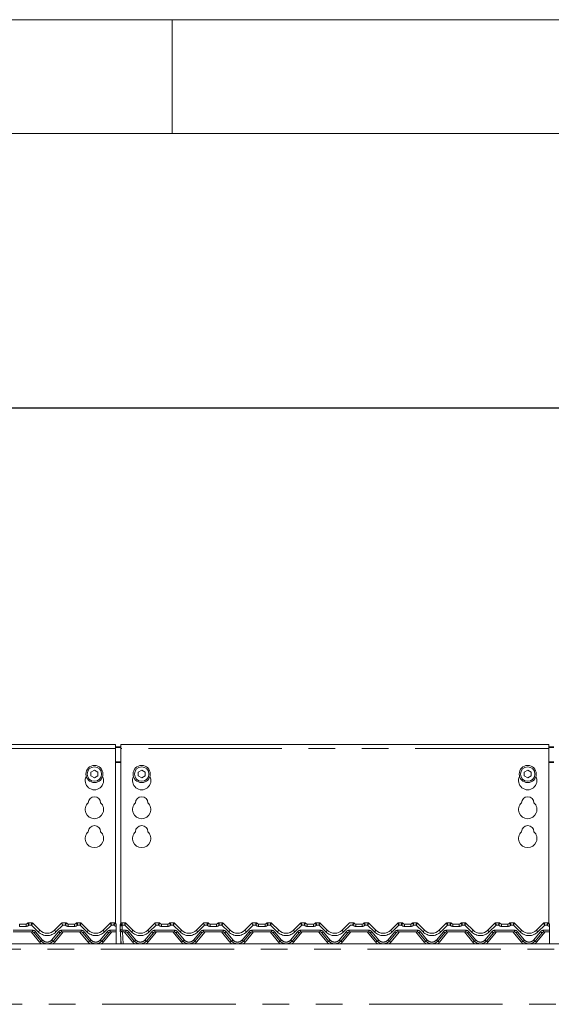
# Model space of a CAD drawing. Units: millimetres. Extents: x 5 to 415, y 5 to 292.
# Drawn here: x 103 to 128, y 245 to 292 of the extents above; entities that cross this region are included whole.
import ezdxf

# ---------------------------------------------------------------- set-up
doc = ezdxf.new("R2010")
doc.units = ezdxf.units.MM
doc.linetypes.add('PHANTOM', pattern=[12.7, 6.35, -1.27, 1.27, -1.27, 1.27, -1.27])
doc.layers.add('BEMAßUNG', color=96, linetype='Continuous')
doc.layers.add('SLD-0', color=179, linetype='Continuous')
doc.styles.add('SLDTEXTSTYLE0', font='TXT', dxfattribs={"width": 0.75})
doc.styles.add('SLDTEXTSTYLE2', font='TXT', dxfattribs={"width": 0.96})
doc.dimstyles.new('SLDDIMSTYLE2', dxfattribs={"dimtxt": 3.5, "dimasz": 3.302, "dimexe": 0, "dimexo": 0.0625, "dimgap": 0.875, "dimtad": 1, "dimdec": 0, "dimlfac": 16, "dimrnd": 1e-09, "dimzin": 12, "dimdsep": 46, "dimtxsty": 'SLDTEXTSTYLE0', "dimblk1": 'NONE', "dimblk2": 'NONE', "dimsah": 1, "dimcen": 0.09, "dimadec": 0, "dimazin": 3, "dimtfac": 1, "dimtofl": 0, "dimtmove": 0, "dimatfit": 3, "dimldrblk": 'NONE', "dimfxl": 0, "dimfrac": 2, "dimtolj": 1, "dimtzin": 12, "dimarcsym": 0})

# ---------------------------------------------------------------- blocks, each defined once
blk = doc.blocks.new('_D_6')
at = {"layer": 'BEMAßUNG'}
for p, q in [((43.047, 256.179), (43.047, 274.546)), ((151.172, 256.179), (151.172, 274.546)), ((43.047, 273.546), (151.172, 273.546))]:
    blk.add_line(p, q, dxfattribs=at)
for points in [[(43.047, 273.546), (46.349, 273.038), (46.349, 274.054)], [(151.172, 273.546), (147.87, 274.054), (147.87, 273.038)]]:
    blk.add_solid(points, dxfattribs=at)
at = {"layer": 'BEMAßUNG', "insert": (89.176, 277.796), "char_height": 3.5, "attachment_point": 1, "style": 'SLDTEXTSTYLE2'}
blk.add_mtext('1730', dxfattribs=at)
blk = doc.blocks.new('_None')

msp = doc.modelspace()

# ---------------------------------------------------------------- linework, layer by layer
at = {"layer": 'SLD-0', "color": 179, "linetype": 'Continuous', "lineweight": 18}
for p, q in [((415, 292), (5, 292)), ((110, 292), (110, 286.587)), ((410, 286.587), (9.567, 286.587)), ((107.297, 257.546), (86.922, 257.546)), ((107.297, 257.546), (107.297, 257.359)), ((127.922, 257.546), (107.547, 257.546)), ((107.547, 257.359), (107.547, 257.546)), ((127.922, 257.546), (127.922, 257.359)), ((107.297, 257.437), (107.547, 257.437)), ((107.297, 257.405), (107.547, 257.405)), ((107.297, 249.033), (107.297, 257.359)), ((107.547, 257.359), (107.547, 249.029)), ((127.922, 257.437), (128.172, 257.437)), ((127.922, 257.405), (128.172, 257.405)), ((127.922, 249.033), (127.922, 257.359)), ((106.297, 256.328), (106.134, 256.234)), ((106.134, 256.234), (106.134, 256.046)), ((106.134, 256.046), (106.297, 255.952)), ((106.459, 256.234), (106.297, 256.328)), ((106.297, 255.952), (106.459, 256.046)), ((106.459, 256.046), (106.459, 256.234)), ((108.547, 256.328), (108.384, 256.234)), ((108.384, 256.234), (108.384, 256.046)), ((108.384, 256.046), (108.547, 255.952)), ((108.709, 256.234), (108.547, 256.328)), ((108.547, 255.952), (108.709, 256.046)), ((108.709, 256.046), (108.709, 256.234)), ((126.922, 256.328), (126.759, 256.234)), ((126.759, 256.234), (126.759, 256.046)), ((126.759, 256.046), (126.922, 255.952)), ((127.084, 256.234), (126.922, 256.328)), ((126.922, 255.952), (127.084, 256.046)), ((127.084, 256.046), (127.084, 256.234)), ((103.167, 249.067), (103.314, 249.067)), ((103.358, 249.049), (103.693, 248.713)), ((104.4, 248.713), (104.735, 249.049)), ((104.78, 249.067), (104.927, 249.067)), ((105.479, 249.067), (105.626, 249.067)), ((105.67, 249.049), (106.006, 248.713)), ((106.713, 248.713), (107.048, 249.049)), ((107.092, 249.067), (107.239, 249.067)), ((107.604, 249.067), (107.751, 249.067)), ((107.795, 249.049), (108.131, 248.713)), ((108.838, 248.713), (109.173, 249.049)), ((109.217, 249.067), (109.364, 249.067)), ((109.917, 249.067), (110.064, 249.067)), ((110.108, 249.049), (110.443, 248.713)), ((111.15, 248.713), (111.485, 249.049)), ((111.53, 249.067), (111.677, 249.067)), ((112.229, 249.067), (112.376, 249.067)), ((112.42, 249.049), (112.756, 248.713)), ((113.463, 248.713), (113.798, 249.049)), ((113.842, 249.067), (113.989, 249.067)), ((114.542, 249.067), (114.689, 249.067)), ((114.733, 249.049), (115.068, 248.713)), ((115.775, 248.713), (116.11, 249.049)), ((116.155, 249.067), (116.302, 249.067)), ((116.854, 249.067), (117.001, 249.067)), ((117.045, 249.049), (117.381, 248.713)), ((118.088, 248.713), (118.423, 249.049)), ((118.467, 249.067), (118.614, 249.067)), ((119.167, 249.067), (119.314, 249.067)), ((119.358, 249.049), (119.693, 248.713)), ((120.4, 248.713), (120.735, 249.049)), ((120.78, 249.067), (120.927, 249.067)), ((121.479, 249.067), (121.626, 249.067)), ((121.67, 249.049), (122.006, 248.713)), ((122.713, 248.713), (123.048, 249.049)), ((123.092, 249.067), (123.239, 249.067)), ((123.792, 249.067), (123.939, 249.067)), ((123.983, 249.049), (124.318, 248.713)), ((125.025, 248.713), (125.36, 249.049)), ((125.405, 249.067), (125.552, 249.067)), ((126.104, 249.067), (126.251, 249.067)), ((126.295, 249.049), (126.631, 248.713)), ((127.338, 248.713), (127.673, 249.049)), ((127.717, 249.067), (127.864, 249.067)), ((103.356, 248.63), (102.425, 248.63)), ((102.739, 249.005), (103.042, 249.005)), ((103.759, 248.201), (103.428, 248.596)), ((104.665, 248.596), (104.334, 248.201)), ((105.669, 248.63), (104.737, 248.63)), ((105.052, 249.005), (105.354, 249.005)), ((106.072, 248.201), (105.74, 248.596)), ((106.978, 248.596), (106.646, 248.201)), ((107.327, 248.63), (107.05, 248.63)), ((107.327, 248.91), (107.327, 248.929)), ((107.327, 248.901), (107.327, 248.71)), ((107.327, 248.71), (107.327, 248.63)), ((107.327, 248.067), (107.327, 248.63)), ((107.515, 248.755), (107.515, 248.939)), ((107.529, 248.748), (107.519, 248.938)), ((107.565, 248.067), (107.529, 248.748)), ((107.794, 248.63), (107.654, 248.63)), ((108.197, 248.201), (107.865, 248.596)), ((109.103, 248.596), (108.771, 248.201)), ((110.106, 248.63), (109.175, 248.63)), ((109.489, 249.005), (109.792, 249.005)), ((110.509, 248.201), (110.178, 248.596)), ((111.415, 248.596), (111.084, 248.201)), ((112.419, 248.63), (111.487, 248.63)), ((111.802, 249.005), (112.104, 249.005)), ((112.822, 248.201), (112.49, 248.596)), ((113.728, 248.596), (113.396, 248.201)), ((114.731, 248.63), (113.8, 248.63)), ((114.114, 249.005), (114.417, 249.005)), ((115.134, 248.201), (114.803, 248.596)), ((116.04, 248.596), (115.709, 248.201)), ((117.044, 248.63), (116.112, 248.63)), ((116.427, 249.005), (116.729, 249.005)), ((117.447, 248.201), (117.115, 248.596)), ((118.353, 248.596), (118.021, 248.201)), ((119.356, 248.63), (118.425, 248.63)), ((118.739, 249.005), (119.042, 249.005)), ((119.759, 248.201), (119.428, 248.596)), ((120.665, 248.596), (120.334, 248.201)), ((121.669, 248.63), (120.737, 248.63)), ((121.052, 249.005), (121.354, 249.005)), ((122.072, 248.201), (121.74, 248.596)), ((122.978, 248.596), (122.646, 248.201)), ((123.981, 248.63), (123.05, 248.63)), ((123.364, 249.005), (123.667, 249.005)), ((124.384, 248.201), (124.053, 248.596)), ((125.29, 248.596), (124.959, 248.201)), ((126.294, 248.63), (125.362, 248.63)), ((125.677, 249.005), (125.979, 249.005)), ((126.697, 248.201), (126.365, 248.596)), ((127.603, 248.596), (127.271, 248.201)), ((127.952, 248.63), (127.675, 248.63)), ((127.952, 248.91), (127.952, 248.929)), ((127.952, 248.901), (127.952, 248.71)), ((127.952, 248.71), (127.952, 248.63)), ((127.952, 248.067), (127.952, 248.63)), ((107.547, 248.408), (107.547, 248.077)), ((43.172, 248.067), (151.047, 248.067)), ((107.547, 248.077), (107.564, 248.077)), ((107.547, 248.077), (107.547, 248.067))]:
    msp.add_line(p, q, dxfattribs=at)
at = {"layer": 'SLD-0', "color": 8, "linetype": 'PHANTOM', "lineweight": 18}
for p, q in [((107.297, 257.359), (86.922, 257.359)), ((127.922, 257.359), (107.547, 257.359)), ((107.547, 256.712), (107.297, 256.712)), ((107.297, 256.68), (107.547, 256.68)), ((128.172, 256.712), (127.922, 256.712)), ((127.922, 256.68), (128.172, 256.68)), ((103.167, 249.067), (103.167, 249.067)), ((103.314, 249.067), (103.314, 249.067)), ((103.314, 249.067), (103.314, 249.067)), ((104.78, 249.067), (104.78, 249.067)), ((104.78, 249.067), (104.78, 249.067)), ((104.927, 249.067), (104.927, 249.067)), ((105.479, 249.067), (105.479, 249.067)), ((105.626, 249.067), (105.626, 249.067)), ((105.626, 249.067), (105.626, 249.067)), ((107.092, 249.067), (107.092, 249.067)), ((107.092, 249.067), (107.092, 249.067)), ((107.239, 249.067), (107.239, 249.067)), ((107.604, 249.067), (107.604, 249.066)), ((107.751, 249.067), (107.751, 249.067)), ((107.751, 249.067), (107.751, 249.067)), ((109.217, 249.067), (109.217, 249.067)), ((109.217, 249.067), (109.217, 249.067)), ((109.364, 249.067), (109.364, 249.067)), ((109.917, 249.067), (109.917, 249.067)), ((110.064, 249.067), (110.064, 249.067)), ((110.064, 249.067), (110.064, 249.067)), ((111.53, 249.067), (111.53, 249.067)), ((111.53, 249.067), (111.53, 249.067)), ((111.677, 249.067), (111.677, 249.067)), ((112.229, 249.067), (112.229, 249.067)), ((112.376, 249.067), (112.376, 249.067)), ((112.376, 249.067), (112.376, 249.067)), ((113.842, 249.067), (113.842, 249.067)), ((113.842, 249.067), (113.842, 249.067)), ((113.989, 249.067), (113.989, 249.067)), ((114.542, 249.067), (114.542, 249.067)), ((114.689, 249.067), (114.689, 249.067)), ((114.689, 249.067), (114.689, 249.067)), ((116.155, 249.067), (116.155, 249.067)), ((116.155, 249.067), (116.155, 249.067)), ((116.302, 249.067), (116.302, 249.067)), ((116.854, 249.067), (116.854, 249.067)), ((117.001, 249.067), (117.001, 249.067)), ((117.001, 249.067), (117.001, 249.067)), ((118.467, 249.067), (118.467, 249.067)), ((118.467, 249.067), (118.467, 249.067)), ((118.614, 249.067), (118.614, 249.067)), ((119.167, 249.067), (119.167, 249.067)), ((119.314, 249.067), (119.314, 249.067)), ((119.314, 249.067), (119.314, 249.067)), ((120.78, 249.067), (120.78, 249.067)), ((120.78, 249.067), (120.78, 249.067)), ((120.927, 249.067), (120.927, 249.067)), ((121.479, 249.067), (121.479, 249.067)), ((121.626, 249.067), (121.626, 249.067)), ((121.626, 249.067), (121.626, 249.067)), ((123.092, 249.067), (123.092, 249.067)), ((123.092, 249.067), (123.092, 249.067)), ((123.239, 249.067), (123.239, 249.067)), ((123.792, 249.067), (123.792, 249.067)), ((123.939, 249.067), (123.939, 249.067)), ((123.939, 249.067), (123.939, 249.067)), ((125.405, 249.067), (125.405, 249.067)), ((125.405, 249.067), (125.405, 249.067)), ((125.552, 249.067), (125.552, 249.067)), ((126.104, 249.067), (126.104, 249.067)), ((126.251, 249.067), (126.251, 249.067)), ((126.251, 249.067), (126.251, 249.067)), ((127.717, 249.067), (127.717, 249.067)), ((127.717, 249.067), (127.717, 249.067)), ((127.864, 249.067), (127.864, 249.067)), ((102.425, 248.71), (103.356, 248.71)), ((102.739, 249.005), (102.739, 248.898)), ((103.042, 248.898), (102.739, 248.898)), ((103.042, 249.005), (103.042, 248.898)), ((103.301, 248.96), (103.181, 248.96)), ((103.688, 248.146), (103.282, 248.63)), ((103.627, 248.634), (103.301, 248.96)), ((103.356, 248.71), (103.356, 248.63)), ((103.5, 248.643), (103.831, 248.248)), ((104.262, 248.248), (104.594, 248.643)), ((104.812, 248.63), (104.406, 248.146)), ((104.793, 248.96), (104.466, 248.634)), ((104.737, 248.71), (105.669, 248.71)), ((104.737, 248.71), (104.737, 248.63)), ((104.912, 248.96), (104.793, 248.96)), ((105.052, 249.005), (105.052, 248.898)), ((105.354, 248.898), (105.052, 248.898)), ((105.354, 249.005), (105.354, 248.898)), ((105.613, 248.96), (105.494, 248.96)), ((106, 248.146), (105.594, 248.63)), ((105.939, 248.634), (105.613, 248.96)), ((105.669, 248.71), (105.669, 248.63)), ((105.812, 248.643), (106.144, 248.248)), ((106.575, 248.248), (106.906, 248.643)), ((107.124, 248.63), (106.718, 248.146)), ((107.105, 248.96), (106.779, 248.634)), ((107.05, 248.71), (107.327, 248.71)), ((107.05, 248.71), (107.05, 248.63)), ((107.224, 248.96), (107.105, 248.96)), ((107.612, 248.93), (107.622, 248.74)), ((107.738, 248.96), (107.627, 248.96)), ((107.629, 248.632), (107.658, 248.067)), ((107.654, 248.71), (107.794, 248.71)), ((107.654, 248.71), (107.654, 248.63)), ((108.125, 248.146), (107.719, 248.63)), ((108.064, 248.634), (107.738, 248.96)), ((107.794, 248.71), (107.794, 248.63)), ((107.937, 248.643), (108.269, 248.248)), ((108.7, 248.248), (109.031, 248.643)), ((109.249, 248.63), (108.843, 248.146)), ((109.23, 248.96), (108.904, 248.634)), ((109.175, 248.71), (110.106, 248.71)), ((109.175, 248.71), (109.175, 248.63)), ((109.349, 248.96), (109.23, 248.96)), ((109.489, 248.898), (109.489, 249.005)), ((109.792, 248.898), (109.489, 248.898)), ((109.792, 248.898), (109.792, 249.005)), ((110.051, 248.96), (109.931, 248.96)), ((110.438, 248.146), (110.032, 248.63)), ((110.377, 248.634), (110.051, 248.96)), ((110.106, 248.71), (110.106, 248.63)), ((110.25, 248.643), (110.581, 248.248)), ((111.012, 248.248), (111.344, 248.643)), ((111.562, 248.63), (111.156, 248.146)), ((111.543, 248.96), (111.216, 248.634)), ((111.487, 248.71), (112.419, 248.71)), ((111.487, 248.71), (111.487, 248.63)), ((111.662, 248.96), (111.543, 248.96)), ((111.802, 248.898), (111.802, 249.005)), ((112.104, 248.898), (111.802, 248.898)), ((112.104, 248.898), (112.104, 249.005)), ((112.363, 248.96), (112.244, 248.96)), ((112.75, 248.146), (112.344, 248.63)), ((112.689, 248.634), (112.363, 248.96)), ((112.419, 248.71), (112.419, 248.63)), ((112.562, 248.643), (112.894, 248.248)), ((113.325, 248.248), (113.656, 248.643)), ((113.874, 248.63), (113.468, 248.146)), ((113.855, 248.96), (113.529, 248.634)), ((113.8, 248.71), (114.731, 248.71)), ((113.8, 248.71), (113.8, 248.63)), ((113.974, 248.96), (113.855, 248.96)), ((114.114, 249.005), (114.114, 248.898)), ((114.417, 248.898), (114.114, 248.898)), ((114.417, 249.005), (114.417, 248.898)), ((114.676, 248.96), (114.556, 248.96)), ((115.063, 248.146), (114.657, 248.63)), ((115.002, 248.634), (114.676, 248.96)), ((114.731, 248.71), (114.731, 248.63)), ((114.875, 248.643), (115.206, 248.248)), ((115.637, 248.248), (115.969, 248.643)), ((116.187, 248.63), (115.781, 248.146)), ((116.168, 248.96), (115.841, 248.634)), ((116.112, 248.71), (117.044, 248.71)), ((116.112, 248.71), (116.112, 248.63)), ((116.287, 248.96), (116.168, 248.96)), ((116.427, 249.005), (116.427, 248.898)), ((116.729, 248.898), (116.427, 248.898)), ((116.729, 249.005), (116.729, 248.898)), ((116.988, 248.96), (116.869, 248.96)), ((117.375, 248.146), (116.969, 248.63)), ((117.314, 248.634), (116.988, 248.96)), ((117.044, 248.71), (117.044, 248.63)), ((117.187, 248.643), (117.519, 248.248)), ((117.95, 248.248), (118.281, 248.643)), ((118.499, 248.63), (118.093, 248.146)), ((118.48, 248.96), (118.154, 248.634)), ((118.425, 248.71), (119.356, 248.71)), ((118.425, 248.71), (118.425, 248.63)), ((118.599, 248.96), (118.48, 248.96)), ((118.739, 249.005), (118.739, 248.898)), ((119.042, 248.898), (118.739, 248.898)), ((119.042, 249.005), (119.042, 248.898)), ((119.301, 248.96), (119.181, 248.96)), ((119.688, 248.146), (119.282, 248.63)), ((119.627, 248.634), (119.301, 248.96)), ((119.356, 248.71), (119.356, 248.63)), ((119.5, 248.643), (119.831, 248.248)), ((120.262, 248.248), (120.594, 248.643)), ((120.812, 248.63), (120.406, 248.146)), ((120.793, 248.96), (120.466, 248.634)), ((120.737, 248.71), (121.669, 248.71)), ((120.737, 248.71), (120.737, 248.63)), ((120.912, 248.96), (120.793, 248.96)), ((121.052, 249.005), (121.052, 248.898)), ((121.354, 248.898), (121.052, 248.898)), ((121.354, 249.005), (121.354, 248.898)), ((121.613, 248.96), (121.494, 248.96)), ((122, 248.146), (121.594, 248.63)), ((121.939, 248.634), (121.613, 248.96)), ((121.669, 248.71), (121.669, 248.63)), ((121.812, 248.643), (122.144, 248.248)), ((122.575, 248.248), (122.906, 248.643)), ((123.124, 248.63), (122.718, 248.146)), ((123.105, 248.96), (122.779, 248.634)), ((123.05, 248.71), (123.981, 248.71)), ((123.05, 248.71), (123.05, 248.63)), ((123.224, 248.96), (123.105, 248.96)), ((123.364, 249.005), (123.364, 248.898)), ((123.667, 248.898), (123.364, 248.898)), ((123.667, 249.005), (123.667, 248.898)), ((123.926, 248.96), (123.806, 248.96)), ((124.313, 248.146), (123.907, 248.63)), ((124.252, 248.634), (123.926, 248.96)), ((123.981, 248.71), (123.981, 248.63)), ((124.125, 248.643), (124.456, 248.248)), ((124.887, 248.248), (125.219, 248.643)), ((125.437, 248.63), (125.031, 248.146)), ((125.418, 248.96), (125.091, 248.634)), ((125.362, 248.71), (126.294, 248.71)), ((125.362, 248.71), (125.362, 248.63)), ((125.537, 248.96), (125.418, 248.96)), ((125.677, 249.005), (125.677, 248.898)), ((125.979, 248.898), (125.677, 248.898)), ((125.979, 249.005), (125.979, 248.898)), ((126.238, 248.96), (126.119, 248.96)), ((126.625, 248.146), (126.219, 248.63)), ((126.564, 248.634), (126.238, 248.96)), ((126.294, 248.71), (126.294, 248.63)), ((126.437, 248.643), (126.769, 248.248)), ((127.2, 248.248), (127.531, 248.643)), ((127.749, 248.63), (127.343, 248.146)), ((127.73, 248.96), (127.404, 248.634)), ((127.675, 248.71), (127.952, 248.71)), ((127.675, 248.71), (127.675, 248.63)), ((127.849, 248.96), (127.73, 248.96)), ((151.047, 247.817), (43.172, 247.817)), ((43.172, 245.192), (151.047, 245.192))]:
    msp.add_line(p, q, dxfattribs=at)
at = {"layer": 'SLD-0', "color": 179, "linetype": 'Continuous', "lineweight": 18}
for centre, radius in [((106.297, 256.14), 0.406), ((108.547, 256.14), 0.406), ((126.922, 256.14), 0.406), ((106.297, 256.14), 0.344), ((108.547, 256.14), 0.344), ((126.922, 256.14), 0.344)]:
    msp.add_circle(centre, radius, dxfattribs=at)
for centre, radius, start, end in [((106.297, 255.827), 0.438, 153.0269, 26.9731), ((108.547, 255.827), 0.438, 153.0269, 26.9731), ((126.922, 255.827), 0.438, 153.0269, 26.9731), ((106.297, 254.452), 0.438, 132.7079, 47.2921), ((106.297, 254.765), 0.297, 1.7342, 178.2658), ((108.547, 254.452), 0.438, 132.7079, 47.2921), ((108.547, 254.765), 0.297, 1.7342, 178.2658), ((126.922, 254.452), 0.438, 132.7079, 47.2921), ((126.922, 254.765), 0.297, 1.7342, 178.2658), ((106.297, 253.077), 0.438, 132.7079, 47.2921), ((106.297, 253.39), 0.297, 1.7342, 178.2658), ((108.547, 253.077), 0.438, 132.7079, 47.2921), ((108.547, 253.39), 0.297, 1.7342, 178.2658), ((126.922, 253.077), 0.438, 132.7079, 47.2921), ((126.922, 253.39), 0.297, 1.7342, 178.2658), ((103.042, 249.098), 0.0938, 270, 323.1077), ((103.167, 249.005), 0.0625, 90.0002, 143.1301), ((103.314, 249.005), 0.0625, 45, 89.9999), ((104.78, 249.005), 0.0625, 89.9999, 135), ((104.927, 249.005), 0.0625, 36.8699, 90.0001), ((105.052, 249.098), 0.0938, 216.8923, 270), ((105.354, 249.098), 0.0938, 270, 323.1077), ((105.479, 249.005), 0.0625, 89.9997, 143.1301), ((105.626, 249.005), 0.0625, 45, 90.0003), ((107.092, 249.005), 0.0625, 90.0003, 135), ((107.239, 249.005), 0.0625, 36.8699, 90.0001), ((107.364, 249.098), 0.0938, 216.8923, 247.0129), ((107.452, 249.04), 0.0938, 328.8284, 346.7696), ((107.604, 249.005), 0.0625, 90, 166.8379), ((107.751, 249.005), 0.0625, 45, 89.9998), ((109.217, 249.005), 0.0625, 89.9998, 135), ((109.364, 249.005), 0.0625, 36.8699, 90.0004), ((109.489, 249.098), 0.0938, 216.8923, 270), ((109.792, 249.098), 0.0938, 270, 323.1077), ((109.917, 249.005), 0.0625, 90, 143.1301), ((110.064, 249.005), 0.0625, 45, 89.9997), ((111.53, 249.005), 0.0625, 89.9998, 135), ((111.677, 249.005), 0.0625, 36.8699, 90.0004), ((111.802, 249.098), 0.0938, 216.8923, 270), ((112.104, 249.098), 0.0938, 270, 323.1077), ((112.229, 249.005), 0.0625, 90, 143.1301), ((112.376, 249.005), 0.0625, 45, 89.9997), ((113.842, 249.005), 0.0625, 90, 135), ((113.989, 249.005), 0.0625, 36.8699, 90.0003), ((114.114, 249.098), 0.0938, 216.8923, 270), ((114.417, 249.098), 0.0938, 270, 323.1077), ((114.542, 249.005), 0.0625, 90, 143.1301), ((114.689, 249.005), 0.0625, 45, 89.9997), ((116.155, 249.005), 0.0625, 90, 135), ((116.302, 249.005), 0.0625, 36.8699, 90.0003), ((116.427, 249.098), 0.0938, 216.8923, 270), ((116.729, 249.098), 0.0938, 270, 323.1077), ((116.854, 249.005), 0.0625, 89.9999, 143.1301), ((117.001, 249.005), 0.0625, 45, 89.9997), ((118.467, 249.005), 0.0625, 90.0006, 135), ((118.614, 249.005), 0.0625, 36.8699, 90.0003), ((118.739, 249.098), 0.0938, 216.8923, 270), ((119.042, 249.098), 0.0938, 270, 323.1077), ((119.167, 249.005), 0.0625, 89.9999, 143.1301), ((119.314, 249.005), 0.0625, 45, 89.9996), ((120.78, 249.005), 0.0625, 90.0005, 135), ((120.927, 249.005), 0.0625, 36.8699, 90.0003), ((121.052, 249.098), 0.0938, 216.8923, 270), ((121.354, 249.098), 0.0938, 270, 323.1077), ((121.479, 249.005), 0.0625, 89.9999, 143.1301), ((121.626, 249.005), 0.0625, 45, 89.9996), ((123.092, 249.005), 0.0625, 90.0005, 135), ((123.239, 249.005), 0.0625, 36.8699, 90.0002), ((123.364, 249.098), 0.0938, 216.8923, 270), ((123.667, 249.098), 0.0938, 270, 323.1077), ((123.792, 249.005), 0.0625, 89.9998, 143.1301), ((123.939, 249.005), 0.0625, 45, 89.9996), ((125.405, 249.005), 0.0625, 90.0005, 135), ((125.552, 249.005), 0.0625, 36.8699, 90.0002), ((125.677, 249.098), 0.0938, 216.8923, 270), ((125.979, 249.098), 0.0938, 270, 323.1077), ((126.104, 249.005), 0.0625, 89.9998, 143.1301), ((126.251, 249.005), 0.0625, 45, 89.9995), ((127.717, 249.005), 0.0625, 90.0004, 135), ((127.864, 249.005), 0.0625, 36.8699, 90.0002), ((127.989, 249.098), 0.0937, 216.8923, 247.0129), ((103.356, 248.536), 0.0938, 40, 90), ((104.047, 249.067), 0.5, 225, 315), ((104.737, 248.536), 0.0938, 90, 140), ((105.669, 248.536), 0.0938, 40, 90), ((106.359, 249.067), 0.5, 225, 315), ((107.05, 248.536), 0.0938, 90, 140), ((107.609, 248.939), 0.0938, 146.5431, 180.0001), ((107.64, 248.755), 0.125, 180, 209.6251), ((107.612, 248.943), 0.0938, 148.8284, 183), ((107.654, 248.755), 0.125, 183, 270), ((107.794, 248.536), 0.0938, 40, 90), ((108.484, 249.067), 0.5, 225, 315), ((109.175, 248.536), 0.0938, 90, 140), ((110.106, 248.536), 0.0938, 40, 90), ((110.797, 249.067), 0.5, 225, 315), ((111.487, 248.536), 0.0938, 89.9999, 140), ((112.419, 248.536), 0.0938, 40, 90), ((113.109, 249.067), 0.5, 225, 315), ((113.8, 248.536), 0.0938, 90, 140), ((114.731, 248.536), 0.0938, 40, 90), ((115.422, 249.067), 0.5, 225, 315), ((116.112, 248.536), 0.0938, 90, 140), ((117.044, 248.536), 0.0938, 40, 90), ((117.734, 249.067), 0.5, 225, 315), ((118.425, 248.536), 0.0938, 90.0004, 140), ((119.356, 248.536), 0.0938, 40, 89.9997), ((120.047, 249.067), 0.5, 225, 315), ((120.737, 248.536), 0.0938, 90, 140), ((121.669, 248.536), 0.0938, 40, 90), ((122.359, 249.067), 0.5, 225, 315), ((123.05, 248.536), 0.0938, 90.0003, 140), ((123.981, 248.536), 0.0938, 40, 89.9997), ((124.672, 249.067), 0.5, 225, 315), ((125.362, 248.536), 0.0938, 90.0003, 140), ((126.294, 248.536), 0.0938, 40, 89.9997), ((126.984, 249.067), 0.5, 225, 315), ((127.675, 248.536), 0.0938, 90, 140), ((104.047, 248.442), 0.375, 220, 320), ((106.359, 248.442), 0.375, 220, 320), ((108.484, 248.442), 0.375, 220, 320), ((110.797, 248.442), 0.375, 220, 320), ((113.109, 248.442), 0.375, 220, 320.0001), ((115.422, 248.442), 0.375, 220, 320.0001), ((117.734, 248.442), 0.375, 220, 320.0001), ((120.047, 248.442), 0.375, 220, 320), ((122.359, 248.442), 0.375, 220, 320), ((124.672, 248.442), 0.375, 220, 320), ((126.984, 248.442), 0.375, 220, 320)]:
    msp.add_arc(centre, radius, start, end, dxfattribs=at)
at = {"layer": 'SLD-0', "color": 8, "linetype": 'PHANTOM', "lineweight": 18}
for centre, radius, start, end in [((103.166, 249.005), 0.0623, 89.8398, 143.0882), ((103.314, 249.005), 0.0623, 45.0091, 90.108), ((104.779, 249.005), 0.0623, 89.8913, 134.9917), ((104.927, 249.005), 0.0623, 36.912, 90.1596), ((105.479, 249.005), 0.0623, 89.8404, 143.0881), ((105.626, 249.005), 0.0623, 45.0089, 90.1083), ((107.092, 249.005), 0.0623, 89.8919, 134.9911), ((107.239, 249.005), 0.0623, 36.9121, 90.1596), ((107.604, 249.004), 0.0622, 89.7024, 166.647), ((107.751, 249.005), 0.0623, 45.0078, 90.1091), ((109.217, 249.005), 0.0623, 89.8925, 134.9906), ((109.364, 249.005), 0.0623, 36.9115, 90.16), ((109.916, 249.005), 0.0623, 89.8401, 143.0874), ((110.064, 249.005), 0.0623, 45.0078, 90.1091), ((111.529, 249.005), 0.0623, 89.8925, 134.9906), ((111.677, 249.005), 0.0623, 36.9115, 90.16), ((112.229, 249.005), 0.0623, 89.8395, 143.0879), ((112.376, 249.005), 0.0623, 45.0089, 90.1081), ((113.842, 249.005), 0.0623, 89.8898, 134.9938), ((113.989, 249.005), 0.0623, 36.9141, 90.1584), ((114.541, 249.005), 0.0623, 89.8395, 143.0898), ((114.689, 249.005), 0.0623, 45.0094, 90.1084), ((116.154, 249.005), 0.0623, 89.8898, 134.9938), ((116.302, 249.005), 0.0623, 36.9141, 90.1584), ((116.854, 249.005), 0.0623, 89.8395, 143.0898), ((117.001, 249.005), 0.0623, 45.0102, 90.1077), ((118.467, 249.005), 0.0623, 89.8899, 134.9938), ((118.614, 249.005), 0.0623, 36.9141, 90.1584), ((119.166, 249.005), 0.0623, 89.8395, 143.0898), ((119.314, 249.005), 0.0623, 45.0062, 90.11), ((120.779, 249.005), 0.0623, 89.8899, 134.9938), ((120.927, 249.005), 0.0623, 36.9141, 90.1584), ((121.479, 249.005), 0.0623, 89.8395, 143.0898), ((121.626, 249.005), 0.0623, 45.0062, 90.11), ((123.092, 249.005), 0.0623, 89.8899, 134.9938), ((123.239, 249.005), 0.0623, 36.9141, 90.1584), ((123.791, 249.005), 0.0623, 89.8395, 143.0898), ((123.939, 249.005), 0.0623, 45.0062, 90.11), ((125.404, 249.005), 0.0623, 89.8899, 134.9938), ((125.552, 249.005), 0.0623, 36.9102, 90.1605), ((126.104, 249.005), 0.0623, 89.8395, 143.0898), ((126.251, 249.005), 0.0623, 45.0062, 90.1101), ((127.717, 249.005), 0.0623, 89.89, 134.9938), ((127.864, 249.005), 0.0623, 36.9102, 90.1605), ((103.042, 249.085), 0.188, 270, 318.1897), ((103.356, 248.523), 0.188, 40, 90), ((103.356, 248.784), 0.202, 291.0142, 315.6294), ((103.452, 248.848), 0.276, 309.3398, 330.8992), ((104.047, 249.054), 0.594, 225, 315), ((104.642, 248.848), 0.276, 209.1005, 230.6601), ((104.737, 248.523), 0.188, 90, 140), ((104.738, 248.784), 0.202, 224.37, 248.9863), ((105.052, 249.085), 0.188, 221.8104, 270), ((105.354, 249.085), 0.188, 270, 318.1897), ((105.669, 248.523), 0.188, 40.0001, 90), ((105.668, 248.784), 0.202, 291.0142, 315.6298), ((105.764, 248.848), 0.276, 309.3399, 330.8992), ((106.359, 249.054), 0.594, 225, 315), ((106.954, 248.848), 0.276, 209.1008, 230.6601), ((107.05, 248.523), 0.188, 90.0001, 140), ((107.05, 248.784), 0.202, 224.371, 248.9857), ((107.364, 249.085), 0.188, 221.8103, 258.7399), ((107.52, 248.941), 0.00514, 195.5755, 254.7291), ((107.529, 248.765), 0.0176, 218.1771, 268.642), ((107.581, 249.105), 0.178, 249.7453, 280.3152), ((107.591, 248.915), 0.178, 249.7454, 280.3153), ((107.706, 249.135), 0.225, 219.5018, 245.4778), ((107.452, 249.027), 0.188, 328.8284, 339.1194), ((107.654, 248.741), 0.0313, 183, 270.0002), ((107.794, 248.523), 0.188, 40, 90), ((107.793, 248.784), 0.202, 291.0131, 315.6302), ((107.889, 248.848), 0.276, 309.3386, 330.9004), ((108.484, 249.054), 0.594, 225, 315), ((109.079, 248.848), 0.276, 209.102, 230.659), ((109.175, 248.523), 0.188, 89.9999, 140), ((109.175, 248.784), 0.202, 224.3701, 248.9858), ((109.489, 249.085), 0.188, 221.8103, 270), ((109.792, 249.085), 0.188, 270, 318.1896), ((110.106, 248.523), 0.188, 40, 90), ((110.106, 248.784), 0.202, 291.0143, 315.6291), ((110.202, 248.848), 0.276, 309.3386, 330.9004), ((110.797, 249.054), 0.594, 225, 315), ((111.392, 248.848), 0.276, 209.102, 230.659), ((111.487, 248.523), 0.188, 89.9999, 140), ((111.488, 248.784), 0.202, 224.3701, 248.9858), ((111.802, 249.085), 0.188, 221.8103, 270), ((112.104, 249.085), 0.188, 270, 318.1897), ((112.419, 248.523), 0.188, 39.9999, 90), ((112.418, 248.784), 0.202, 291.0143, 315.6291), ((112.514, 248.848), 0.276, 309.3386, 330.9004), ((113.109, 249.054), 0.594, 225, 315), ((113.704, 248.848), 0.276, 209.1008, 230.6601), ((113.8, 248.523), 0.188, 90, 140), ((113.8, 248.784), 0.202, 224.3688, 248.9871), ((114.114, 249.085), 0.188, 221.8103, 270), ((114.417, 249.085), 0.188, 270, 318.1896), ((114.731, 248.523), 0.188, 40, 90), ((114.731, 248.784), 0.202, 291.013, 315.6311), ((114.827, 248.848), 0.276, 309.3399, 330.8992), ((115.422, 249.054), 0.594, 225, 315), ((116.017, 248.848), 0.276, 209.1008, 230.6601), ((116.112, 248.523), 0.188, 90, 140), ((116.113, 248.784), 0.202, 224.3688, 248.9871), ((116.427, 249.085), 0.188, 221.8103, 270), ((116.729, 249.085), 0.188, 270, 318.1896), ((117.044, 248.523), 0.188, 40, 90), ((117.043, 248.784), 0.202, 291.0129, 315.6311), ((117.139, 248.848), 0.276, 309.3399, 330.8992), ((117.734, 249.054), 0.594, 225, 315), ((118.329, 248.848), 0.276, 209.1008, 230.6601), ((118.425, 248.523), 0.188, 90.0002, 140), ((118.425, 248.784), 0.202, 224.3688, 248.9871), ((118.739, 249.085), 0.188, 221.8103, 270), ((119.042, 249.085), 0.188, 270, 318.1896), ((119.356, 248.523), 0.188, 40.0001, 90), ((119.356, 248.784), 0.202, 291.0129, 315.6311), ((119.452, 248.848), 0.276, 309.3399, 330.8992), ((120.047, 249.054), 0.594, 225, 315), ((120.642, 248.848), 0.276, 209.1008, 230.6601), ((120.737, 248.523), 0.188, 90.0002, 140), ((120.738, 248.784), 0.202, 224.3688, 248.9871), ((121.052, 249.085), 0.188, 221.8103, 270), ((121.354, 249.085), 0.188, 270, 318.1896), ((121.669, 248.523), 0.188, 40.0001, 90), ((121.668, 248.784), 0.202, 291.0129, 315.6311), ((121.764, 248.848), 0.276, 309.3399, 330.8992), ((122.359, 249.054), 0.594, 225, 315), ((122.954, 248.848), 0.276, 209.1008, 230.6601), ((123.05, 248.523), 0.188, 90.0002, 140), ((123.05, 248.784), 0.202, 224.3688, 248.9871), ((123.364, 249.085), 0.188, 221.8103, 270), ((123.667, 249.085), 0.188, 270, 318.1896), ((123.981, 248.523), 0.188, 40.0001, 90), ((123.981, 248.784), 0.202, 291.0129, 315.6311), ((124.077, 248.848), 0.276, 309.3399, 330.8992), ((124.672, 249.054), 0.594, 225, 315), ((125.267, 248.848), 0.276, 209.1008, 230.6601), ((125.362, 248.523), 0.188, 90.0002, 140), ((125.363, 248.784), 0.202, 224.3688, 248.9871), ((125.677, 249.085), 0.188, 221.8103, 270), ((125.979, 249.085), 0.188, 270, 318.1897), ((126.294, 248.523), 0.188, 40.0001, 90), ((126.293, 248.784), 0.202, 291.0129, 315.6311), ((126.389, 248.848), 0.276, 309.3399, 330.8992), ((126.984, 249.054), 0.594, 225, 315), ((127.579, 248.848), 0.276, 209.1008, 230.6601), ((127.675, 248.523), 0.188, 90.0002, 140), ((127.675, 248.784), 0.202, 224.3688, 248.9871), ((127.989, 249.085), 0.188, 221.8103, 258.7398), ((104.065, 247.73), 0.561, 122.9914, 132.2574), ((104.047, 248.447), 0.469, 220, 234.1416), ((103.687, 248.389), 0.202, 291.0135, 315.6302), ((104.047, 248.429), 0.281, 220, 320), ((104.406, 248.389), 0.202, 224.3706, 248.9857), ((104.047, 248.447), 0.469, 305.8584, 320), ((104.028, 247.73), 0.561, 47.7415, 57.0096), ((106.377, 247.73), 0.561, 122.9903, 132.2582), ((106.359, 248.447), 0.469, 220, 234.1416), ((106, 248.389), 0.202, 291.014, 315.63), ((106.359, 248.429), 0.281, 220, 320.0001), ((106.719, 248.389), 0.202, 224.3701, 248.986), ((106.359, 248.447), 0.469, 305.8584, 320), ((106.341, 247.73), 0.561, 47.7421, 57.0094), ((108.502, 247.73), 0.561, 122.9911, 132.2574), ((108.484, 248.447), 0.469, 220, 234.1416), ((108.125, 248.389), 0.202, 291.0147, 315.6285), ((108.484, 248.429), 0.281, 220, 320), ((108.844, 248.389), 0.202, 224.3701, 248.986), ((108.484, 248.447), 0.469, 305.8584, 320), ((108.466, 247.73), 0.561, 47.7418, 57.0097), ((110.815, 247.73), 0.561, 122.9911, 132.2574), ((110.797, 248.447), 0.469, 220, 234.1416), ((110.437, 248.389), 0.202, 291.0147, 315.6285), ((110.797, 248.429), 0.281, 220, 320), ((111.156, 248.389), 0.202, 224.3701, 248.986), ((110.797, 248.447), 0.469, 305.8584, 320), ((110.778, 247.73), 0.561, 47.7418, 57.0097), ((113.128, 247.73), 0.561, 122.992, 132.2572), ((113.109, 248.447), 0.469, 220, 234.1416), ((112.75, 248.389), 0.202, 291.0131, 315.6294), ((113.109, 248.429), 0.281, 220, 320), ((113.469, 248.389), 0.202, 224.3714, 248.986), ((113.109, 248.447), 0.469, 305.8584, 320), ((113.091, 247.73), 0.561, 47.7428, 57.008), ((115.44, 247.73), 0.561, 122.992, 132.2572), ((115.422, 248.447), 0.469, 220, 234.1416), ((115.062, 248.389), 0.202, 291.0131, 315.6294), ((115.422, 248.429), 0.281, 220, 320), ((115.781, 248.389), 0.202, 224.3714, 248.986), ((115.422, 248.447), 0.469, 305.8584, 320), ((115.403, 247.73), 0.561, 47.7428, 57.008), ((117.753, 247.73), 0.561, 122.992, 132.2572), ((117.734, 248.447), 0.469, 220, 234.1416), ((117.375, 248.389), 0.202, 291.0131, 315.6294), ((117.734, 248.429), 0.281, 220, 320), ((118.094, 248.389), 0.202, 224.3705, 248.9869), ((117.734, 248.447), 0.469, 305.8584, 320), ((117.716, 247.73), 0.561, 47.7428, 57.008), ((120.065, 247.73), 0.561, 122.992, 132.2572), ((120.047, 248.447), 0.469, 220, 234.1416), ((119.687, 248.389), 0.202, 291.0131, 315.6294), ((120.047, 248.429), 0.281, 220, 320), ((120.406, 248.389), 0.202, 224.3705, 248.9869), ((120.047, 248.447), 0.469, 305.8584, 320), ((120.028, 247.73), 0.561, 47.7428, 57.008), ((122.378, 247.73), 0.561, 122.992, 132.2572), ((122.359, 248.447), 0.469, 220, 234.1416), ((122, 248.389), 0.202, 291.0131, 315.6294), ((122.359, 248.429), 0.281, 220, 320), ((122.719, 248.389), 0.202, 224.3705, 248.9869), ((122.359, 248.447), 0.469, 305.8584, 320), ((122.341, 247.73), 0.561, 47.7428, 57.008), ((124.69, 247.73), 0.561, 122.992, 132.2572), ((124.672, 248.447), 0.469, 220, 234.1416), ((124.312, 248.389), 0.202, 291.0131, 315.6294), ((124.672, 248.429), 0.281, 220, 320), ((125.031, 248.389), 0.202, 224.3705, 248.9869), ((124.672, 248.447), 0.469, 305.8584, 320), ((124.653, 247.73), 0.561, 47.7428, 57.008), ((127.003, 247.73), 0.561, 122.992, 132.2572), ((126.984, 248.447), 0.469, 220, 234.1416), ((126.625, 248.389), 0.202, 291.0131, 315.6295), ((126.984, 248.429), 0.281, 220, 319.9999), ((127.344, 248.389), 0.202, 224.3705, 248.9869), ((126.984, 248.447), 0.469, 305.8584, 320), ((126.966, 247.73), 0.561, 47.7428, 57.008)]:
    msp.add_arc(centre, radius, start, end, dxfattribs=at)
for centre, major_axis, ratio, start_param, end_param in [((103.301, 248.973), (0.0129, 0.0937), 0.018989, 4.575378, 6.244744), ((103.301, 248.973), (0.0571, 0.0755), 0.083678, 4.602217, 6.271562), ((104.793, 248.973), (-0.0571, 0.0755), 0.083678, 0.011606, 1.680967), ((105.613, 248.973), (0.0129, 0.0937), 0.018989, 4.575378, 6.244744), ((105.613, 248.973), (0.0571, 0.0755), 0.083678, 4.602217, 6.271559), ((107.105, 248.973), (-0.0571, 0.0755), 0.083678, 0.011603, 1.680969), ((107.105, 248.973), (-0.0129, 0.0937), 0.018989, 0.038441, 1.707807), ((107.738, 248.973), (0.0129, 0.0937), 0.018989, 4.575378, 6.244729), ((107.738, 248.973), (0.0571, 0.0755), 0.083678, 4.602217, 6.271594), ((109.23, 248.973), (-0.0571, 0.0755), 0.083678, 0.011638, 1.680969), ((110.051, 248.973), (0.0129, 0.0937), 0.018989, 4.575378, 6.244744), ((110.051, 248.973), (0.0571, 0.0755), 0.083678, 4.602217, 6.271591), ((111.543, 248.973), (-0.0571, 0.0755), 0.083678, 0.011635, 1.680969), ((112.363, 248.973), (0.0129, 0.0937), 0.018989, 4.575378, 6.244744), ((112.363, 248.973), (0.0571, 0.0755), 0.083678, 4.602217, 6.271588), ((113.855, 248.973), (-0.0571, 0.0755), 0.083678, 0.011603, 1.680978), ((114.676, 248.973), (0.0129, 0.0937), 0.018989, 4.575378, 6.244744), ((114.676, 248.973), (0.0571, 0.0755), 0.083678, 4.602217, 6.271583), ((116.168, 248.973), (-0.0571, 0.0755), 0.083678, 0.011603, 1.680969), ((116.168, 248.973), (-0.0129, 0.0937), 0.018989, 0.038441, 1.707807), ((116.988, 248.973), (0.0129, 0.0937), 0.018989, 4.575378, 6.244744), ((116.988, 248.973), (0.0571, 0.0755), 0.083678, 4.602217, 6.271583), ((119.301, 248.973), (0.0129, 0.0937), 0.018989, 4.575378, 6.244744), ((119.301, 248.973), (0.0571, 0.0755), 0.083678, 4.602217, 6.271583), ((120.793, 248.973), (-0.0571, 0.0755), 0.083678, 0.011603, 1.680969), ((120.793, 248.973), (-0.0129, 0.0937), 0.018989, 0.038441, 1.707807), ((121.613, 248.973), (0.0129, 0.0937), 0.018989, 4.575378, 6.244744), ((121.613, 248.973), (0.0571, 0.0755), 0.083678, 4.602217, 6.271583), ((123.105, 248.973), (-0.0571, 0.0755), 0.083678, 0.011603, 1.680969), ((123.105, 248.973), (-0.0129, 0.0937), 0.018989, 0.038441, 1.707807), ((123.926, 248.973), (0.0129, 0.0937), 0.018989, 4.575378, 6.244744), ((123.926, 248.973), (0.0571, 0.0755), 0.083678, 4.602217, 6.271583), ((125.418, 248.973), (-0.0571, 0.0755), 0.083678, 0.011603, 1.680969), ((125.418, 248.973), (-0.0129, 0.0937), 0.018989, 0.038441, 1.707807), ((126.238, 248.973), (0.0129, 0.0937), 0.018989, 4.575378, 6.244744), ((126.238, 248.973), (0.0571, 0.0755), 0.083678, 4.602217, 6.271583), ((127.73, 248.973), (-0.0571, 0.0755), 0.083678, 0.011603, 1.680969), ((127.73, 248.973), (-0.0129, 0.0937), 0.018989, 0.038441, 1.707807)]:
    msp.add_ellipse(centre, major_axis=major_axis, ratio=ratio, start_param=start_param, end_param=end_param, dxfattribs=at)
for points, knots in [([(103.117, 249.042), (103.117, 249.041), (103.117, 249.038), (103.125, 249.027), (103.138, 249.011), (103.156, 248.99), (103.171, 248.972), (103.18, 248.962), (103.181, 248.96), (103.181, 248.96)], [0, 0, 0, 0, 0.185014, 0.367057, 0.55032, 0.74596, 0.957344, 0.996647, 1, 1, 1, 1]), ([(103.167, 249.067), (103.167, 249.065), (103.167, 249.063), (103.169, 249.048), (103.172, 249.027), (103.176, 248.999), (103.179, 248.975), (103.181, 248.963), (103.181, 248.96), (103.181, 248.96)], [0, 0, 0, 0, 0.184713, 0.366641, 0.550071, 0.745994, 0.957404, 0.996653, 1, 1, 1, 1]), ([(104.927, 249.067), (104.927, 249.065), (104.927, 249.063), (104.925, 249.048), (104.922, 249.027), (104.918, 248.999), (104.914, 248.975), (104.912, 248.963), (104.912, 248.96), (104.912, 248.96)], [0, 0, 0, 0, 0.184713, 0.366641, 0.550071, 0.745994, 0.957404, 0.996653, 1, 1, 1, 1]), ([(104.977, 249.042), (104.977, 249.041), (104.976, 249.038), (104.968, 249.027), (104.955, 249.011), (104.937, 248.99), (104.922, 248.972), (104.913, 248.962), (104.912, 248.96), (104.912, 248.96)], [0, 0, 0, 0, 0.185014, 0.367057, 0.550322, 0.74596, 0.957344, 0.996647, 1, 1, 1, 1]), ([(105.429, 249.042), (105.429, 249.041), (105.429, 249.038), (105.437, 249.027), (105.451, 249.011), (105.469, 248.99), (105.484, 248.972), (105.492, 248.962), (105.494, 248.96), (105.494, 248.96)], [0, 0, 0, 0, 0.1850135, 0.3670565, 0.5503185, 0.7459598, 0.9573417, 0.996645, 1, 1, 1, 1]), ([(105.479, 249.067), (105.479, 249.065), (105.479, 249.063), (105.481, 249.048), (105.484, 249.027), (105.488, 248.999), (105.492, 248.975), (105.494, 248.963), (105.494, 248.96), (105.494, 248.96)], [0, 0, 0, 0, 0.184713, 0.366641, 0.550071, 0.745994, 0.957404, 0.996653, 1, 1, 1, 1]), ([(107.239, 249.067), (107.239, 249.065), (107.239, 249.063), (107.237, 249.048), (107.234, 249.027), (107.23, 248.999), (107.227, 248.975), (107.225, 248.963), (107.224, 248.96), (107.224, 248.96)], [0, 0, 0, 0, 0.184713, 0.366641, 0.550071, 0.745994, 0.957404, 0.996653, 1, 1, 1, 1]), ([(107.289, 249.042), (107.289, 249.041), (107.289, 249.038), (107.281, 249.027), (107.268, 249.011), (107.25, 248.99), (107.234, 248.972), (107.226, 248.962), (107.224, 248.96), (107.224, 248.96)], [0, 0, 0, 0, 0.185014, 0.367057, 0.550322, 0.74596, 0.957346, 0.996649, 1, 1, 1, 1]), ([(107.627, 248.96), (107.627, 248.96), (107.624, 248.962), (107.612, 248.97), (107.591, 248.984), (107.569, 248.997), (107.554, 249.007), (107.545, 249.015), (107.544, 249.017), (107.543, 249.019)], [0, 0, 0, 0, 0.003307, 0.067594, 0.294505, 0.48906, 0.658922, 0.826138, 1, 1, 1, 1]), ([(107.627, 248.96), (107.627, 248.96), (107.626, 248.964), (107.623, 248.978), (107.617, 249.002), (107.611, 249.029), (107.607, 249.048), (107.605, 249.062), (107.604, 249.065), (107.604, 249.066)], [0, 0, 0, 0, 0.003295, 0.067377, 0.294426, 0.489639, 0.659821, 0.826799, 1, 1, 1, 1]), ([(109.349, 248.96), (109.349, 248.96), (109.35, 248.963), (109.352, 248.975), (109.355, 248.999), (109.359, 249.027), (109.362, 249.048), (109.364, 249.063), (109.364, 249.065), (109.364, 249.067)], [0, 0, 0, 0, 0.003347, 0.042597, 0.254006, 0.449929, 0.633359, 0.815287, 1, 1, 1, 1]), ([(109.349, 248.96), (109.349, 248.96), (109.351, 248.962), (109.359, 248.972), (109.375, 248.99), (109.393, 249.011), (109.406, 249.027), (109.414, 249.038), (109.414, 249.041), (109.414, 249.042)], [0, 0, 0, 0, 0.003355, 0.042658, 0.25404, 0.449681, 0.632944, 0.814986, 1, 1, 1, 1]), ([(109.931, 248.96), (109.931, 248.96), (109.93, 248.962), (109.921, 248.972), (109.906, 248.99), (109.888, 249.011), (109.875, 249.027), (109.867, 249.038), (109.867, 249.041), (109.867, 249.042)], [0, 0, 0, 0, 0.003351, 0.042655, 0.254037, 0.449678, 0.632943, 0.814986, 1, 1, 1, 1]), ([(109.931, 248.96), (109.931, 248.96), (109.931, 248.963), (109.929, 248.975), (109.926, 248.999), (109.922, 249.027), (109.919, 249.048), (109.917, 249.063), (109.917, 249.065), (109.917, 249.067)], [0, 0, 0, 0, 0.003347, 0.042596, 0.254006, 0.449929, 0.633359, 0.815287, 1, 1, 1, 1]), ([(111.662, 248.96), (111.662, 248.96), (111.662, 248.963), (111.664, 248.975), (111.668, 248.999), (111.672, 249.027), (111.675, 249.048), (111.677, 249.063), (111.677, 249.065), (111.677, 249.067)], [0, 0, 0, 0, 0.003347, 0.042597, 0.254006, 0.449929, 0.633359, 0.815287, 1, 1, 1, 1]), ([(111.662, 248.96), (111.662, 248.96), (111.663, 248.962), (111.672, 248.972), (111.687, 248.99), (111.705, 249.011), (111.718, 249.027), (111.726, 249.038), (111.727, 249.041), (111.727, 249.042)], [0, 0, 0, 0, 0.003355, 0.042658, 0.25404, 0.449681, 0.632944, 0.814986, 1, 1, 1, 1]), ([(112.244, 248.96), (112.244, 248.96), (112.242, 248.962), (112.234, 248.972), (112.219, 248.99), (112.201, 249.011), (112.187, 249.027), (112.179, 249.038), (112.179, 249.041), (112.179, 249.042)], [0, 0, 0, 0, 0.003351, 0.042655, 0.254037, 0.449678, 0.632943, 0.814986, 1, 1, 1, 1]), ([(112.244, 248.96), (112.244, 248.96), (112.244, 248.963), (112.242, 248.975), (112.238, 248.999), (112.234, 249.027), (112.231, 249.048), (112.229, 249.063), (112.229, 249.065), (112.229, 249.067)], [0, 0, 0, 0, 0.003347, 0.042596, 0.254006, 0.449929, 0.633359, 0.815287, 1, 1, 1, 1]), ([(113.974, 248.96), (113.974, 248.96), (113.975, 248.963), (113.977, 248.975), (113.98, 248.999), (113.984, 249.027), (113.987, 249.048), (113.989, 249.063), (113.989, 249.065), (113.989, 249.067)], [0, 0, 0, 0, 0.003348, 0.042597, 0.254006, 0.449929, 0.633359, 0.815287, 1, 1, 1, 1]), ([(113.974, 248.96), (113.974, 248.96), (113.976, 248.962), (113.984, 248.972), (114, 248.99), (114.018, 249.011), (114.031, 249.027), (114.039, 249.038), (114.039, 249.041), (114.039, 249.042)], [0, 0, 0, 0, 0.003351, 0.042654, 0.25404, 0.449681, 0.632943, 0.814986, 1, 1, 1, 1]), ([(114.492, 249.042), (114.492, 249.041), (114.492, 249.038), (114.5, 249.027), (114.513, 249.011), (114.531, 248.99), (114.546, 248.972), (114.555, 248.962), (114.556, 248.96), (114.556, 248.96)], [0, 0, 0, 0, 0.185013, 0.367056, 0.550318, 0.74596, 0.957346, 0.996649, 1, 1, 1, 1]), ([(114.542, 249.067), (114.542, 249.065), (114.542, 249.063), (114.544, 249.048), (114.547, 249.027), (114.551, 248.999), (114.554, 248.975), (114.556, 248.963), (114.556, 248.96), (114.556, 248.96)], [0, 0, 0, 0, 0.184713, 0.366641, 0.550071, 0.745994, 0.957403, 0.996654, 1, 1, 1, 1]), ([(116.302, 249.067), (116.302, 249.065), (116.302, 249.063), (116.3, 249.048), (116.297, 249.027), (116.293, 248.999), (116.289, 248.975), (116.287, 248.963), (116.287, 248.96), (116.287, 248.96)], [0, 0, 0, 0, 0.184713, 0.366641, 0.550071, 0.745994, 0.957403, 0.996654, 1, 1, 1, 1]), ([(116.352, 249.042), (116.352, 249.041), (116.351, 249.038), (116.343, 249.027), (116.33, 249.011), (116.312, 248.99), (116.297, 248.972), (116.288, 248.962), (116.287, 248.96), (116.287, 248.96)], [0, 0, 0, 0, 0.185014, 0.367057, 0.550319, 0.74596, 0.957346, 0.996649, 1, 1, 1, 1]), ([(116.804, 249.042), (116.804, 249.041), (116.804, 249.038), (116.812, 249.027), (116.826, 249.011), (116.844, 248.99), (116.859, 248.972), (116.867, 248.962), (116.869, 248.96), (116.869, 248.96)], [0, 0, 0, 0, 0.185013, 0.367056, 0.550318, 0.74596, 0.957346, 0.996649, 1, 1, 1, 1]), ([(116.854, 249.067), (116.854, 249.065), (116.854, 249.063), (116.856, 249.048), (116.859, 249.027), (116.863, 248.999), (116.867, 248.975), (116.869, 248.963), (116.869, 248.96), (116.869, 248.96)], [0, 0, 0, 0, 0.184713, 0.366641, 0.550071, 0.745994, 0.957403, 0.996654, 1, 1, 1, 1]), ([(118.614, 249.067), (118.614, 249.065), (118.614, 249.063), (118.612, 249.048), (118.609, 249.027), (118.605, 248.999), (118.602, 248.975), (118.6, 248.963), (118.599, 248.96), (118.599, 248.96)], [0, 0, 0, 0, 0.184713, 0.366641, 0.550071, 0.745994, 0.957403, 0.996654, 1, 1, 1, 1]), ([(118.664, 249.042), (118.664, 249.041), (118.664, 249.038), (118.656, 249.027), (118.643, 249.011), (118.625, 248.99), (118.609, 248.972), (118.601, 248.962), (118.599, 248.96), (118.599, 248.96)], [0, 0, 0, 0, 0.185014, 0.367057, 0.550319, 0.74596, 0.957346, 0.996649, 1, 1, 1, 1]), ([(119.117, 249.042), (119.117, 249.041), (119.117, 249.038), (119.125, 249.027), (119.138, 249.011), (119.156, 248.99), (119.171, 248.972), (119.18, 248.962), (119.181, 248.96), (119.181, 248.96)], [0, 0, 0, 0, 0.185013, 0.367056, 0.550318, 0.74596, 0.957346, 0.996649, 1, 1, 1, 1]), ([(119.167, 249.067), (119.167, 249.065), (119.167, 249.063), (119.169, 249.048), (119.172, 249.027), (119.176, 248.999), (119.179, 248.975), (119.181, 248.963), (119.181, 248.96), (119.181, 248.96)], [0, 0, 0, 0, 0.184713, 0.366641, 0.550071, 0.745994, 0.957403, 0.996654, 1, 1, 1, 1]), ([(120.927, 249.067), (120.927, 249.065), (120.927, 249.063), (120.925, 249.048), (120.922, 249.027), (120.918, 248.999), (120.914, 248.975), (120.912, 248.963), (120.912, 248.96), (120.912, 248.96)], [0, 0, 0, 0, 0.184713, 0.366641, 0.550071, 0.745994, 0.957403, 0.996654, 1, 1, 1, 1]), ([(120.977, 249.042), (120.977, 249.041), (120.976, 249.038), (120.968, 249.027), (120.955, 249.011), (120.937, 248.99), (120.922, 248.972), (120.913, 248.962), (120.912, 248.96), (120.912, 248.96)], [0, 0, 0, 0, 0.185014, 0.367057, 0.550319, 0.74596, 0.957346, 0.996649, 1, 1, 1, 1]), ([(121.429, 249.042), (121.429, 249.041), (121.429, 249.038), (121.437, 249.027), (121.451, 249.011), (121.469, 248.99), (121.484, 248.972), (121.492, 248.962), (121.494, 248.96), (121.494, 248.96)], [0, 0, 0, 0, 0.185013, 0.367056, 0.550318, 0.74596, 0.957346, 0.996649, 1, 1, 1, 1]), ([(121.479, 249.067), (121.479, 249.065), (121.479, 249.063), (121.481, 249.048), (121.484, 249.027), (121.488, 248.999), (121.492, 248.975), (121.494, 248.963), (121.494, 248.96), (121.494, 248.96)], [0, 0, 0, 0, 0.184713, 0.366641, 0.550071, 0.745994, 0.957403, 0.996654, 1, 1, 1, 1]), ([(123.239, 249.067), (123.239, 249.065), (123.239, 249.063), (123.237, 249.048), (123.234, 249.027), (123.23, 248.999), (123.227, 248.975), (123.225, 248.963), (123.224, 248.96), (123.224, 248.96)], [0, 0, 0, 0, 0.184713, 0.366641, 0.550071, 0.745994, 0.957403, 0.996654, 1, 1, 1, 1]), ([(123.289, 249.042), (123.289, 249.041), (123.289, 249.038), (123.281, 249.027), (123.268, 249.011), (123.25, 248.99), (123.234, 248.972), (123.226, 248.962), (123.224, 248.96), (123.224, 248.96)], [0, 0, 0, 0, 0.185014, 0.367057, 0.550319, 0.74596, 0.957346, 0.996649, 1, 1, 1, 1]), ([(123.742, 249.042), (123.742, 249.041), (123.742, 249.038), (123.75, 249.027), (123.763, 249.011), (123.781, 248.99), (123.796, 248.972), (123.805, 248.962), (123.806, 248.96), (123.806, 248.96)], [0, 0, 0, 0, 0.185013, 0.367056, 0.550318, 0.74596, 0.957346, 0.996649, 1, 1, 1, 1]), ([(123.792, 249.067), (123.792, 249.065), (123.792, 249.063), (123.794, 249.048), (123.797, 249.027), (123.801, 248.999), (123.804, 248.975), (123.806, 248.963), (123.806, 248.96), (123.806, 248.96)], [0, 0, 0, 0, 0.184713, 0.366641, 0.550071, 0.745994, 0.957403, 0.996654, 1, 1, 1, 1]), ([(125.552, 249.067), (125.552, 249.065), (125.552, 249.063), (125.55, 249.048), (125.547, 249.027), (125.543, 248.999), (125.539, 248.975), (125.537, 248.963), (125.537, 248.96), (125.537, 248.96)], [0, 0, 0, 0, 0.184713, 0.366641, 0.550071, 0.745994, 0.957403, 0.996654, 1, 1, 1, 1]), ([(125.602, 249.042), (125.602, 249.041), (125.601, 249.038), (125.593, 249.027), (125.58, 249.011), (125.562, 248.99), (125.547, 248.972), (125.538, 248.962), (125.537, 248.96), (125.537, 248.96)], [0, 0, 0, 0, 0.185013, 0.367056, 0.550318, 0.74596, 0.957346, 0.996649, 1, 1, 1, 1]), ([(126.054, 249.042), (126.054, 249.041), (126.054, 249.038), (126.062, 249.027), (126.076, 249.011), (126.094, 248.99), (126.109, 248.972), (126.117, 248.962), (126.119, 248.96), (126.119, 248.96)], [0, 0, 0, 0, 0.185013, 0.367056, 0.550318, 0.74596, 0.957346, 0.996649, 1, 1, 1, 1]), ([(126.104, 249.067), (126.104, 249.065), (126.104, 249.063), (126.106, 249.048), (126.109, 249.027), (126.113, 248.999), (126.117, 248.975), (126.119, 248.963), (126.119, 248.96), (126.119, 248.96)], [0, 0, 0, 0, 0.184713, 0.366641, 0.550071, 0.745994, 0.957403, 0.996654, 1, 1, 1, 1]), ([(127.864, 249.067), (127.864, 249.065), (127.864, 249.063), (127.862, 249.048), (127.859, 249.027), (127.855, 248.999), (127.852, 248.975), (127.85, 248.963), (127.849, 248.96), (127.849, 248.96)], [0, 0, 0, 0, 0.184713, 0.366641, 0.550071, 0.745994, 0.957403, 0.996654, 1, 1, 1, 1]), ([(127.914, 249.042), (127.914, 249.041), (127.914, 249.038), (127.906, 249.027), (127.893, 249.011), (127.875, 248.99), (127.859, 248.972), (127.851, 248.962), (127.849, 248.96), (127.849, 248.96)], [0, 0, 0, 0, 0.185013, 0.367056, 0.550318, 0.74596, 0.957346, 0.996649, 1, 1, 1, 1])]:
    msp.add_open_spline(points, degree=3, knots=knots, dxfattribs=at)
at = {"layer": 'SLD-0', "color": 179, "linetype": 'Continuous', "lineweight": 18}
for points in [[(107.327, 249.012), (107.327, 249.011), (107.327, 249.009), (107.327, 248.994), (107.327, 248.971), (107.327, 248.941), (107.327, 248.916), (107.327, 248.903), (107.327, 248.901)], [(127.952, 249.012), (127.952, 249.011), (127.952, 249.009), (127.952, 248.994), (127.952, 248.971), (127.952, 248.941), (127.952, 248.916), (127.952, 248.903), (127.952, 248.901)]]:
    msp.add_open_spline(points, degree=3, knots=[0, 0, 0, 0, 0.182543, 0.364882, 0.553635, 0.755968, 0.963863, 1, 1, 1, 1], dxfattribs=at)

# ---------------------------------------------------------------- dimensions: what is measured, and where the dimension line sits
at = {"layer": 'BEMAßUNG'}
dim = msp.add_linear_dim(base=(43.047, 273.546), p1=(151.172, 255.179), p2=(43.047, 255.179), dimstyle='SLDDIMSTYLE2', dxfattribs=at)
dim.commit()
dim.dimension.update_dxf_attribs({"geometry": '_D_6', "text_midpoint": (94.349, 273.546), "dimtype": 160})

doc.saveas('drawing.dxf')
